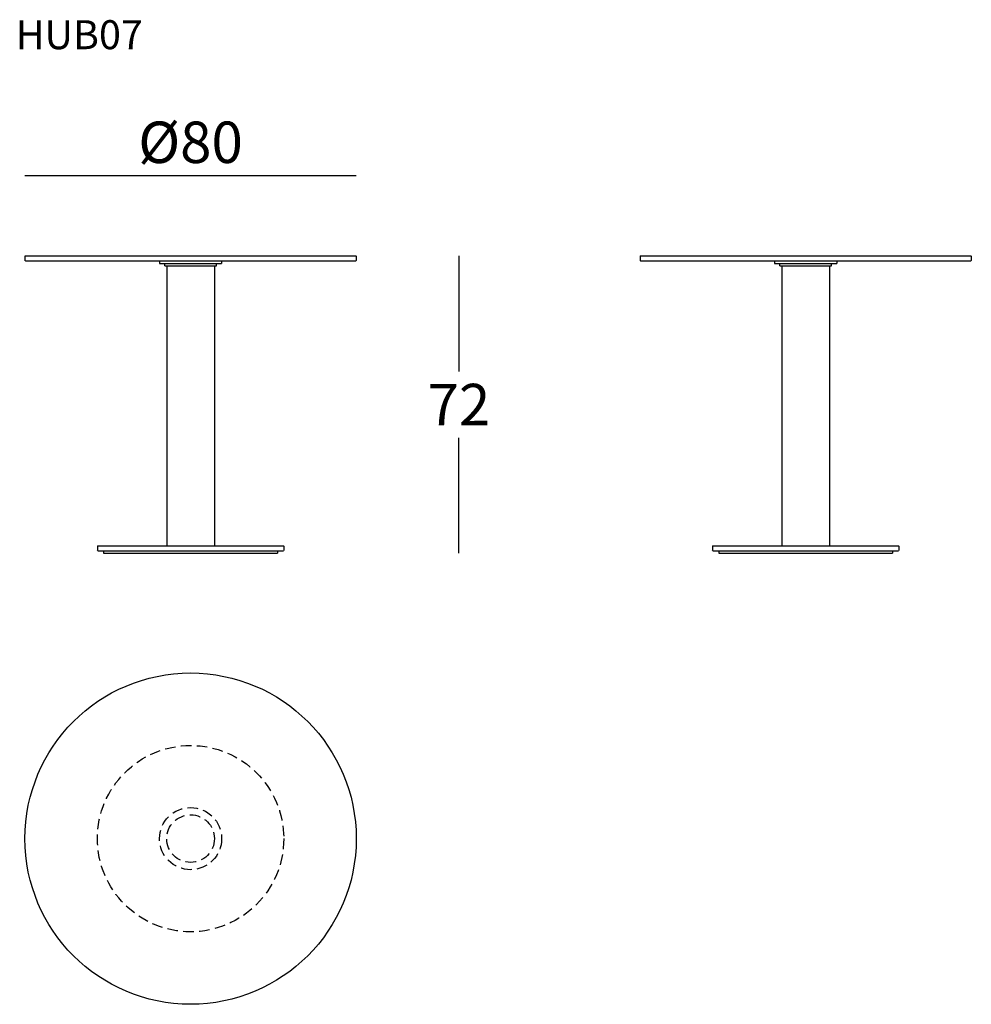
# Model space of a CAD drawing. Extents: x 6011 to 6240, y -9533 to -9296.
import ezdxf

# ---------------------------------------------------------------- set-up
doc = ezdxf.new("R2010")
doc.units = 0
doc.header["$LTSCALE"] = 0.1
doc.header["$MEASUREMENT"] = 0
doc.header["$PDMODE"] = 2
doc.header["$PDSIZE"] = 1.5
doc.linetypes.add('HIDDEN', pattern=[96, 64, -32])
doc.layers.add('nascosti', color=7, linetype='HIDDEN')
doc.layers.add('QUOTE', color=7, linetype='Continuous')
doc.styles.add('glas', font='txt')
doc.styles.add('SIMPLEX', font='simplex', dxfattribs={"width": 0.8, "height": 10})
doc.dimstyles.new('GLAS', dxfattribs={"dimtxt": 10, "dimasz": 10, "dimexe": 0.18, "dimexo": 0.0625, "dimgap": 3, "dimtad": 1, "dimtih": 1, "dimtoh": 1, "dimdec": 0, "dimzin": 0, "dimdsep": 46, "dimtxsty": 'SIMPLEX', "dimblk": 'NONE', "dimcen": 0, "dimse1": 1, "dimse2": 1, "dimadec": 0, "dimazin": 0, "dimtfac": 1, "dimtdec": 0, "dimtofl": 0, "dimtmove": 0, "dimatfit": 3, "dimldrblk": 'NONE', "dimfxl": 1, "dimtolj": 1, "dimtzin": 0, "dimarcsym": 0})

# ---------------------------------------------------------------- blocks, each defined once
blk = doc.blocks.new('*D1')
at = {"layer": 'DEFPOINTS', "color": 0, "transparency": 16777216}
for p in [(6091.74, -9352.65), (6072.84, -9424.45), (6116.64, -9424.45)]:
    blk.add_point(p, dxfattribs=at)
at = {"layer": 'QUOTE', "color": 0, "lineweight": -2, "transparency": 16777216}
for p, q in [((6116.64, -9352.65), (6116.64, -9380.55)), ((6116.64, -9424.45), (6116.64, -9396.55))]:
    blk.add_line(p, q, dxfattribs=at)
at = {"layer": 'QUOTE', "color": 0, "transparency": 16777216, "insert": (6116.64, -9388.55), "char_height": 10, "attachment_point": 5, "style": 'glas'}
blk.add_mtext('\\A1;72', dxfattribs=at)
blk = doc.blocks.new('_None')
blk = doc.blocks.new('*D2')
at = {"layer": 'DEFPOINTS', "color": 0, "transparency": 16777216}
for p in [(6091.79, -9333.22), (6011.84, -9352.75), (6091.79, -9352.7)]:
    blk.add_point(p, dxfattribs=at)
at = {"layer": 'QUOTE', "color": 0, "lineweight": -2, "transparency": 16777216}
blk.add_line((6011.84, -9333.22), (6091.79, -9333.22), dxfattribs=at)
at = {"layer": 'QUOTE', "color": 0, "transparency": 16777216, "insert": (6051.82, -9325.22), "char_height": 10, "attachment_point": 5, "style": 'glas'}
blk.add_mtext('\\A1;%%C80', dxfattribs=at)
blk = doc.blocks.new('hub07_side')
at = {"layer": 'QUOTE', "color": 7}
for p, q in [((6160.37, -9350.75), (6160.47, -9350.65)), ((6160.37, -9350.75), (6160.37, -9351.75)), ((6160.47, -9350.65), (6240.27, -9350.65)), ((6240.27, -9350.65), (6240.37, -9350.75)), ((6240.37, -9350.75), (6240.37, -9351.75)), ((6160.47, -9351.85), (6160.37, -9351.75)), ((6160.47, -9351.85), (6240.27, -9351.85)), ((6192.87, -9351.85), (6207.87, -9351.85)), ((6192.87, -9351.85), (6192.87, -9352.45)), ((6192.87, -9352.45), (6207.87, -9352.45)), ((6194.12, -9353.05), (6194.12, -9352.45)), ((6194.12, -9353.05), (6206.62, -9353.05)), ((6194.62, -9353.05), (6194.62, -9420.65)), ((6206.12, -9353.05), (6206.12, -9420.65)), ((6206.62, -9353.05), (6206.62, -9352.45)), ((6207.87, -9351.85), (6207.87, -9352.45)), ((6240.37, -9351.75), (6240.27, -9351.85)), ((6177.87, -9420.75), (6177.97, -9420.65)), ((6177.87, -9420.75), (6177.87, -9421.75)), ((6177.97, -9421.85), (6177.87, -9421.75)), ((6177.97, -9420.65), (6222.77, -9420.65)), ((6177.97, -9421.85), (6222.77, -9421.85)), ((6179.37, -9421.85), (6221.37, -9421.85)), ((6179.37, -9421.85), (6179.37, -9422.45)), ((6221.37, -9421.85), (6221.37, -9422.45)), ((6222.77, -9420.65), (6222.87, -9420.75)), ((6222.87, -9421.75), (6222.77, -9421.85)), ((6222.87, -9420.75), (6222.87, -9421.75)), ((6179.37, -9422.45), (6221.37, -9422.45))]:
    blk.add_line(p, q, dxfattribs=at)
blk = doc.blocks.new('hub07_front')
at = {"layer": 'QUOTE', "color": 7}
for p, q in [((6011.84, -9352.75), (6011.94, -9352.65)), ((6011.84, -9352.75), (6011.84, -9353.75)), ((6011.94, -9352.65), (6091.74, -9352.65)), ((6091.74, -9352.65), (6091.84, -9352.75)), ((6091.84, -9352.75), (6091.84, -9353.75)), ((6011.94, -9353.85), (6011.84, -9353.75)), ((6011.94, -9353.85), (6091.74, -9353.85)), ((6044.34, -9353.85), (6059.34, -9353.85)), ((6044.34, -9353.85), (6044.34, -9354.45)), ((6044.34, -9354.45), (6059.34, -9354.45)), ((6045.59, -9355.05), (6045.59, -9354.45)), ((6045.59, -9355.05), (6058.09, -9355.05)), ((6046.09, -9355.05), (6046.09, -9422.65)), ((6057.59, -9355.05), (6057.59, -9422.65)), ((6058.09, -9355.05), (6058.09, -9354.45)), ((6059.34, -9353.85), (6059.34, -9354.45)), ((6091.84, -9353.75), (6091.74, -9353.85)), ((6029.34, -9422.75), (6029.44, -9422.65)), ((6029.34, -9422.75), (6029.34, -9423.75)), ((6029.44, -9423.85), (6029.34, -9423.75)), ((6029.44, -9422.65), (6074.24, -9422.65)), ((6029.44, -9423.85), (6074.24, -9423.85)), ((6030.84, -9423.85), (6072.84, -9423.85)), ((6030.84, -9423.85), (6030.84, -9424.45)), ((6030.84, -9424.45), (6072.84, -9424.45)), ((6072.84, -9423.85), (6072.84, -9424.45)), ((6074.24, -9422.65), (6074.34, -9422.75)), ((6074.34, -9423.75), (6074.24, -9423.85)), ((6074.34, -9422.75), (6074.34, -9423.75))]:
    blk.add_line(p, q, dxfattribs=at)
blk = doc.blocks.new('hub07_top')
at = {"layer": 'nascosti', "ltscale": 0.4}
for radius in [22.5, 7.5, 5.75]:
    blk.add_circle((6051.84, -9493.37), radius, dxfattribs=at)
at = {"layer": 'QUOTE', "color": 7}
blk.add_circle((6051.84, -9493.37), 40, dxfattribs=at)

msp = doc.modelspace()

# ---------------------------------------------------------------- block references
at = {"layer": 'QUOTE', "color": 1}
for name, p in [('hub07_front', (0, 0)), ('hub07_side', (0, -2)), ('hub07_top', (0, 0))]:
    msp.add_blockref(name, p, dxfattribs=at)

# ---------------------------------------------------------------- texts
at = {"layer": 'QUOTE', "insert": (6009.6, -9295.74), "char_height": 7, "attachment_point": 1, "style": 'glas'}
msp.add_mtext_dynamic_manual_height_columns('{\\fFrutiger65|b0|i0|c0|p34;HUB07}', width=1102.6471, gutter_width=1, heights=[0], dxfattribs=at)

# ---------------------------------------------------------------- dimensions: what is measured, and where the dimension line sits
at = {"layer": 'QUOTE'}
dim = msp.add_linear_dim(base=(6091.79, -9333.22), p1=(6011.84, -9352.75), p2=(6091.79, -9352.7), text='%%C<>', dimstyle='GLAS', override={"dimtxsty": 'glas'}, dxfattribs=at)
dim.commit()
dim.dimension.update_dxf_attribs({"geometry": '*D2', "text_midpoint": (6051.82, -9325.22)})
dim = msp.add_linear_dim(base=(6116.64, -9424.45), p1=(6091.74, -9352.65), p2=(6072.84, -9424.45), angle=90, dimstyle='GLAS', override={"dimtxsty": 'glas'}, dxfattribs=at)
dim.commit()
dim.dimension.update_dxf_attribs({"geometry": '*D1', "text_midpoint": (6116.64, -9388.55)})

doc.saveas('drawing.dxf')
